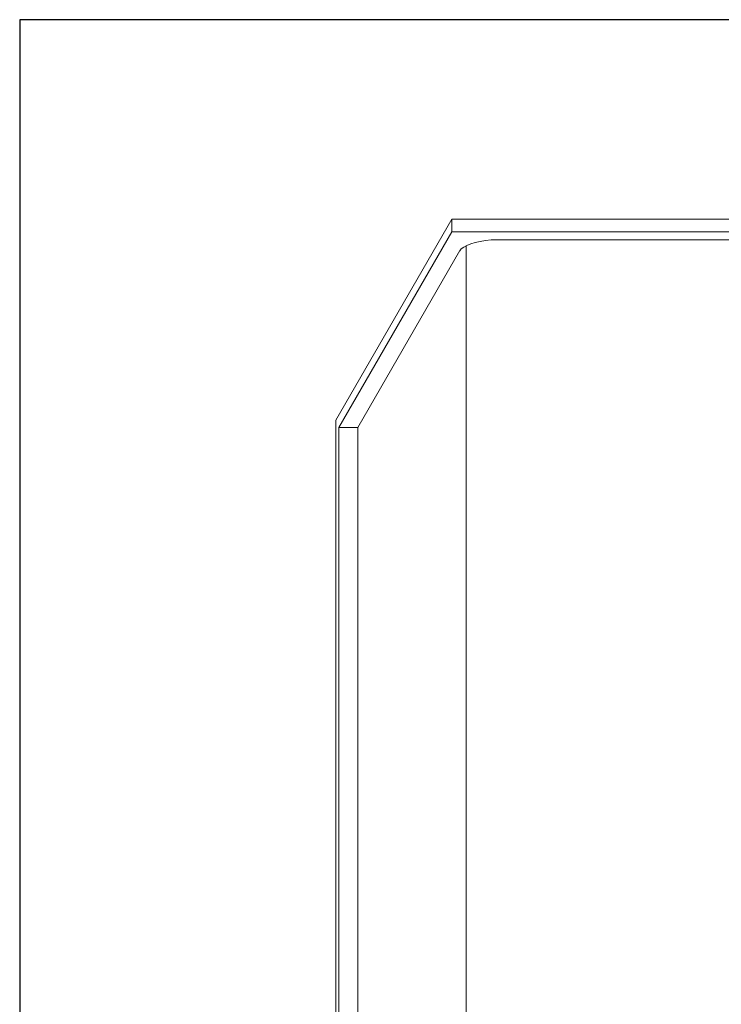
# Model space of a CAD drawing. Units: inches. Extents: x 2 to 891, y -14 to 291.
# Drawn here: x 278 to 333, y 213 to 291 of the extents above; entities that cross this region are included whole.
import ezdxf

# ---------------------------------------------------------------- set-up
doc = ezdxf.new("R2010")
doc.units = ezdxf.units.IN
doc.header["$LTSCALE"] = 0.375
doc.header["$MEASUREMENT"] = 0
doc.layers.add('OBJECT', color=7, linetype='Continuous', lineweight=13)
doc.layers.add('VPORT', color=5, linetype='Continuous', lineweight=30, plot=False)

# ---------------------------------------------------------------- blocks, each defined once
blk = doc.blocks.new('FRONT PERSPECTIVE')
at = {"layer": 'OBJECT'}
for p, q in [((-23.625, 48.198), (-32.875, 32.177)), ((23.625, 48.198), (-23.625, 48.198)), ((-23.625, 48.198), (-23.625, 47.198)), ((-23.625, 47.198), (-32.625, 31.61)), ((23.625, 47.198), (-23.625, 47.198)), ((-20.5, 46.549), (20.5, 46.549)), ((-22.985, 45.709), (-31.125, 31.61)), ((-22.5, -32.321), (-22.5, 46.087)), ((-32.875, -46.823), (-32.875, 32.177)), ((-32.625, -46.39), (-32.625, 31.61)), ((-32.625, 31.61), (-31.125, 31.61)), ((-31.125, -45.39), (-31.125, 31.61))]:
    blk.add_line(p, q, dxfattribs=at)
at = {"layer": 'OBJECT', "extrusion": (0, 0, -1)}
blk.add_ellipse((-20.441, 45.685), major_axis=(2.601, 0.182), ratio=0.332124, start_param=3.346875, end_param=4.71302, dxfattribs=at)

msp = doc.modelspace()

# ---------------------------------------------------------------- linework, layer by layer
at = {"layer": 'VPORT'}
msp.add_lwpolyline([(277.581, 163.271), (393.712, 163.271), (393.712, 291.496), (277.581, 291.496)], close=True, dxfattribs=at)

# ---------------------------------------------------------------- block references
at = {"layer": 'OBJECT'}
msp.add_blockref('FRONT PERSPECTIVE', (335.647, 227.383), dxfattribs=at)

doc.saveas('drawing.dxf')
